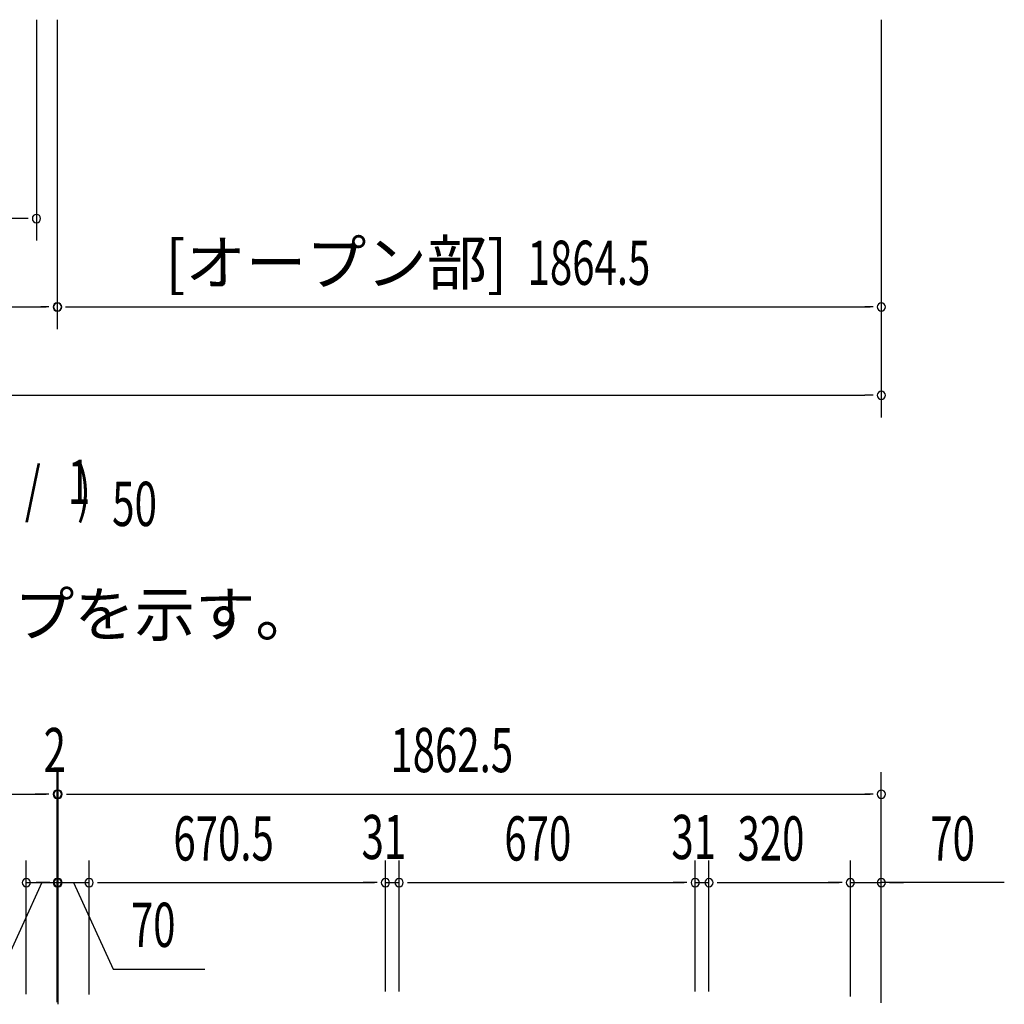
# Model space of a CAD drawing. Extents: x 543 to 20478, y 184 to 14052.
# Drawn here: x 5227 to 7455, y 8754 to 10982 of the extents above; entities that cross this region are included whole.
import ezdxf
from ezdxf.enums import TextEntityAlignment as Align

# ---------------------------------------------------------------- set-up
doc = ezdxf.new("R2010")
doc.units = 0
doc.header["$LTSCALE"] = 50
doc.header["$MEASUREMENT"] = 0
for name, color, linetype in [('HIKIDASHI', 6, 'CONTINUOUS'), ('M1', 4, 'CONTINUOUS'), ('SUNPOU', 4, 'CONTINUOUS')]:
    doc.layers.add(name, color=color, linetype=linetype)
doc.styles.add('00', font='ROMANS', dxfattribs={"width": 0.666667, "bigfont": 'BIGFONT'})
doc.styles.add('01', font='ROMANS', dxfattribs={"height": 3, "bigfont": 'BIGFONT'})

msp = doc.modelspace()

# ---------------------------------------------------------------- linework, layer by layer
at = {"layer": 'SUNPOU'}
for p, q in [((5265.1, 10981.7), (5265.1, 10481.7)), ((5312.1, 10981.7), (5312.1, 10281.7)), ((5312.1, 10981.7), (5312.1, 10281.7)), ((7176.6, 10981.7), (7176.6, 10281.7)), ((7176.6, 10568.8), (7176.6, 10081.7)), ((5240.1, 10531.7), (1769.1, 10531.7)), ((5246.3, 10531.7), (5227.6, 10531.7)), ((1722.1, 10331.7), (5287.1, 10331.7)), ((5293.3, 10331.7), (5274.6, 10331.7)), ((5293.3, 10331.7), (5274.6, 10331.7)), ((5330.8, 10331.7), (5349.6, 10331.7)), ((5331.8, 10331.7), (5350.6, 10331.7)), ((5337.1, 10331.7), (7151.6, 10331.7)), ((7157.8, 10331.7), (7139.1, 10331.7)), ((1734.6, 10131.7), (7139.1, 10131.7)), ((7157.8, 10131.7), (7139.1, 10131.7)), ((5312.1, 8760), (5312.1, 9279)), ((5312.1, 8758.6), (5312.1, 9279)), ((5312.1, 8760), (5312.1, 9279)), ((5314.1, 8758.6), (5314.1, 9279)), ((5314.1, 8758.6), (5314.1, 9279)), ((7176.6, 8758.9), (7176.6, 9279)), ((1722.1, 9229), (5287.1, 9229)), ((5287.1, 9229), (5262.1, 9229)), ((5293.3, 9229), (5274.6, 9229)), ((5293.3, 9229), (5274.6, 9229)), ((5293.3, 9229), (5274.6, 9229)), ((5312.1, 9229), (5314.1, 9229)), ((5332.8, 9229), (5351.6, 9229)), ((5332.8, 9229), (5351.6, 9229)), ((5339.1, 9229), (7151.6, 9229)), ((5339.1, 9229), (5364.1, 9229)), ((7157.8, 9229), (7139.1, 9229)), ((5242.1, 8776.6), (5242.1, 9079)), ((5242.1, 8776.6), (5242.1, 9079)), ((5242.1, 8776.6), (5242.1, 9079)), ((5242.1, 8776.6), (5242.1, 9079)), ((5312.1, 8760), (5312.1, 9079)), ((5312.1, 8760), (5312.1, 9079)), ((5314.1, 8753.7), (5314.1, 9079)), ((5384.1, 8775.6), (5384.1, 9079)), ((5384.1, 8775.6), (5384.1, 9079)), ((6054.6, 8782.6), (6054.6, 9079)), ((6054.6, 8782.6), (6054.6, 9079)), ((6085.6, 8782.6), (6085.6, 9079)), ((6085.6, 8782.6), (6085.6, 9079)), ((6755.6, 8782.6), (6755.6, 9079)), ((6755.6, 8782.6), (6755.6, 9079)), ((6786.6, 8782.6), (6786.6, 9079)), ((6786.6, 8802.1), (6786.6, 9079)), ((7106.6, 8771.6), (7106.6, 9079)), ((7106.6, 8771.6), (7106.6, 9079)), ((7176.6, 8757.1), (7176.6, 9079)), ((5277.1, 9029), (5187.9, 8833.5)), ((5242.1, 9029), (5312.1, 9029)), ((5242.1, 9029), (5312.1, 9029)), ((5242.1, 9029), (5312.1, 9029)), ((5289.1, 9029), (5264.1, 9029)), ((5295.3, 9029), (5276.6, 9029)), ((5314.1, 9029), (5384.1, 9029)), ((5330.8, 9029), (5349.6, 9029)), ((5330.8, 9029), (5349.6, 9029)), ((5337.1, 9029), (5362.1, 9029)), ((5349.1, 9029), (5438.3, 8833.5)), ((5402.8, 9029), (5421.6, 9029)), ((5402.8, 9029), (5421.6, 9029)), ((5409.1, 9029), (6029.6, 9029)), ((5409.1, 9029), (5434.1, 9029)), ((6029.6, 9029), (6004.6, 9029)), ((6035.8, 9029), (6017.1, 9029)), ((6035.8, 9029), (6017.1, 9029)), ((6054.6, 9029), (6085.6, 9029)), ((6104.3, 9029), (6123.1, 9029)), ((6104.3, 9029), (6123.1, 9029)), ((6110.6, 9029), (6730.6, 9029)), ((6110.6, 9029), (6135.6, 9029)), ((6730.6, 9029), (6705.6, 9029)), ((6736.8, 9029), (6718.1, 9029)), ((6736.8, 9029), (6718.1, 9029)), ((6755.6, 9029), (6786.6, 9029)), ((6805.3, 9029), (6824.1, 9029)), ((6805.3, 9029), (6824.1, 9029)), ((6811.6, 9029), (6836.6, 9029)), ((6811.6, 9029), (7081.6, 9029)), ((7081.6, 9029), (7056.6, 9029)), ((7087.8, 9029), (7069.1, 9029)), ((7087.8, 9029), (7069.1, 9029)), ((7106.6, 9029), (7176.6, 9029)), ((7106.6, 9029), (7176.6, 9029)), ((7454.9, 9029), (7176.6, 9029)), ((7195.3, 9029), (7214.1, 9029)), ((7201.6, 9029), (7226.6, 9029)), ((5438.3, 8833.5), (5646.2, 8833.5))]:
    msp.add_line(p, q, dxfattribs=at)
for centre, start, end in [((5265.1, 10531.7), 0, 180), ((5265.1, 10531.7), 180, 0), ((5312.1, 10331.7), 0, 180), ((5312.1, 10331.7), 0, 180), ((5312.1, 10331.7), 0, 180), ((5312.1, 10331.7), 0, 180), ((5313.1, 10331.7), 0, 180), ((5313.1, 10331.7), 0, 180), ((7176.6, 10331.7), 0, 180), ((5312.1, 10331.7), 180, 0), ((5312.1, 10331.7), 180, 0), ((5312.1, 10331.7), 180, 0), ((5312.1, 10331.7), 180, 0), ((5313.1, 10331.7), 180, 0), ((5313.1, 10331.7), 180, 0), ((7176.6, 10331.7), 180, 0), ((7176.6, 10131.7), 0, 180), ((7176.6, 10131.7), 180, 0), ((5312.1, 9229), 0, 180), ((5312.1, 9229), 0, 180), ((5312.1, 9229), 0, 180), ((5312.1, 9229), 180, 0), ((5312.1, 9229), 180, 0), ((5312.1, 9229), 180, 0), ((5314.1, 9229), 0, 180), ((5314.1, 9229), 0, 180), ((5314.1, 9229), 180, 0), ((5314.1, 9229), 180, 0), ((7176.6, 9229), 0, 180), ((7176.6, 9229), 180, 0), ((5242.1, 9029), 0, 180), ((5242.1, 9029), 0, 180), ((5242.1, 9029), 0, 180), ((5242.1, 9029), 0, 180), ((5242.1, 9029), 180, 0), ((5242.1, 9029), 180, 0), ((5242.1, 9029), 180, 0), ((5242.1, 9029), 180, 0), ((5312.1, 9029), 0, 180), ((5312.1, 9029), 0, 180), ((5312.1, 9029), 180, 0), ((5312.1, 9029), 180, 0), ((5314.1, 9029), 0, 180), ((5314.1, 9029), 180, 0), ((5384.1, 9029), 0, 180), ((5384.1, 9029), 0, 180), ((5384.1, 9029), 180, 0), ((5384.1, 9029), 180, 0), ((6054.6, 9029), 0, 180), ((6054.6, 9029), 0, 180), ((6054.6, 9029), 180, 0), ((6054.6, 9029), 180, 0), ((6085.6, 9029), 0, 180), ((6085.6, 9029), 0, 180), ((6085.6, 9029), 180, 0), ((6085.6, 9029), 180, 0), ((6755.6, 9029), 0, 180), ((6755.6, 9029), 0, 180), ((6755.6, 9029), 180, 0), ((6755.6, 9029), 180, 0), ((6786.6, 9029), 0, 180), ((6786.6, 9029), 0, 180), ((6786.6, 9029), 180, 0), ((6786.6, 9029), 180, 0), ((7106.6, 9029), 0, 180), ((7106.6, 9029), 0, 180), ((7106.6, 9029), 180, 0), ((7106.6, 9029), 180, 0), ((7176.6, 9029), 0, 180), ((7176.6, 9029), 180, 0)]:
    msp.add_arc(centre, 9.38, start, end, dxfattribs=at)

# ---------------------------------------------------------------- texts
at = {"layer": 'HIKIDASHI', "style": '01'}
msp.add_text('※（）内寸法は、Hタイプを示す。', height=100, dxfattribs=at).set_placement((3751, 9586.4))
at = {"layer": 'M1', "style": '00', "width": 0.67}
for s, p in [('1', (5336.2, 9886)), ('( S =  /    )', (5020.4, 9869)), ('50', (5436.1, 9835.9))]:
    msp.add_text(s, height=100.2, dxfattribs=at).set_placement(p)
at = {"layer": 'SUNPOU', "style": '01'}
msp.add_text('[オープン部]', height=100, dxfattribs=at).set_placement((6330.6, 10381.8), align=Align.RIGHT)
at = {"layer": 'SUNPOU', "style": '00', "width": 0.666667}
for s, p in [('1864.5', (6376.3, 10381.7)), ('2', (5281.3, 9279)), ('1862.5', (6065.9, 9279)), ('670.5', (5574.9, 9079)), ('31', (6000.6, 9082.3)), ('670', (6323.7, 9079)), ('31', (6701.6, 9082.3)), ('320', (6851.3, 9079)), ('70', (7287.4, 9079)), ('70', (5478.7, 8883.5))]:
    msp.add_text(s, height=100, dxfattribs=at).set_placement(p)

doc.saveas('drawing.dxf')
